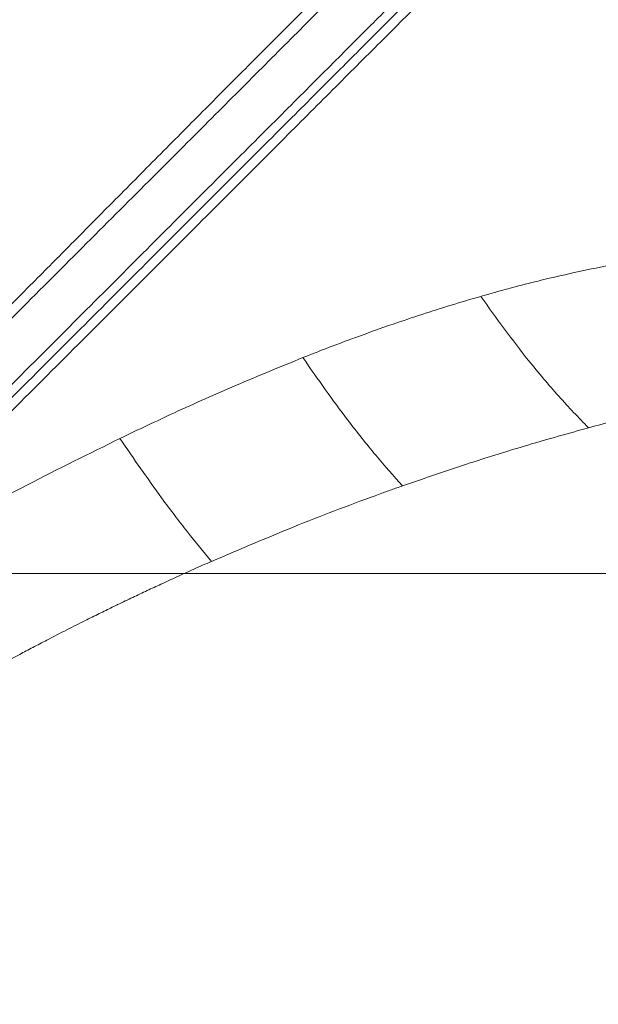
# Model space of a CAD drawing. Extents: x 10572 to 13036, y -295 to 2377.
# Drawn here: x 12406 to 12468, y 2196 to 2301 of the extents above; entities that cross this region are included whole.
import ezdxf

# ---------------------------------------------------------------- set-up
doc = ezdxf.new("R2010")
doc.units = 0
doc.header["$LTSCALE"] = 5
doc.layers.add('SLD-0', color=7, linetype='Continuous')
doc.styles.add('Brunner 2014', font='arial.ttf', dxfattribs={"height": 35})
doc.dimstyles.new('Brunner 2014', dxfattribs={"dimscale": 5, "dimtxt": 35, "dimasz": 5, "dimexe": 3.175, "dimexo": 0, "dimgap": 0.762, "dimtad": 1, "dimdec": 0, "dimrnd": 1e-08, "dimtxsty": 'Brunner 2014', "dimcen": 0.09, "dimdle": 10, "dimclrd": 7, "dimclre": 7, "dimclrt": 7, "dimadec": 1, "dimazin": 2, "dimtfac": 0.666667, "dimtdec": 0, "dimtmove": 0, "dimatfit": 3, "dimldrblk": 'Filled-1', "dimfxl": 1, "dimtolj": 1, "dimlwd": 5, "dimlwe": 5, "dimarcsym": 0})

# ---------------------------------------------------------------- blocks, each defined once
blk = doc.blocks.new('*D111')
at = {"layer": 'Defpoints', "color": 0, "lineweight": 5, "transparency": 16777216}
for p in [(12205.45, 2241.69), (13019.75, 2241.69), (12793.64, 1395.01)]:
    blk.add_point(p, dxfattribs=at)
at = {"layer": 'SLD-0', "color": 7, "linetype": 'Continuous', "lineweight": 5, "transparency": 16777216}
for p, q in [((12205.45, 2241.69), (13035.62, 2241.69)), ((13019.75, 1420.01), (13019.75, 2216.69)), ((12793.64, 1395.01), (13035.62, 1395.01))]:
    blk.add_line(p, q, dxfattribs=at)
at = {"layer": 'SLD-0', "color": 7, "lineweight": 5, "transparency": 16777216}
for points in [[(13015.58, 2216.69), (13023.91, 2216.69), (13019.75, 2241.69)], [(13015.58, 1420.01), (13023.91, 1420.01), (13019.75, 1395.01)]]:
    blk.add_solid(points, dxfattribs=at)
at = {"layer": 'SLD-0', "color": 7, "lineweight": 15, "transparency": 16777216, "insert": (12980.2, 1918.85), "char_height": 35, "attachment_point": 2, "rotation": 90, "style": 'Brunner 2014'}
blk.add_mtext('\\A1;847', dxfattribs=at)
blk = doc.blocks.new('Filled-1')
at = {"color": 0}
for p, q in [((0, 0), (-1, 0.1667)), ((-1, 0.1667), (-1, -0.1667)), ((-1, 0), (0, 0)), ((-1, -0.1667), (0, 0))]:
    blk.add_line(p, q, dxfattribs=at)
at = {"color": 0, "flags": 128}
blk.add_lwpolyline([(-1, -0.1667), (0, 0), (-1, 0.1667), (-1, -0.1667)], dxfattribs=at)
at = {"color": 0}
blk.add_solid([(-1, -0.1667), (0, 0), (-1, 0.1667), (-1, -0.1667)], dxfattribs=at)

msp = doc.modelspace()

# ---------------------------------------------------------------- linework, layer by layer
at = {"color": 0, "linetype": 'Continuous', "lineweight": 15}
for points, knots in [([(12463.97, 2327.28), (12463.97, 2327.28), (12463.97, 2327.28), (12463.36, 2326.67), (12462.23, 2325.54), (12460.53, 2323.85), (12458.32, 2321.64), (12455.63, 2318.94), (12452.46, 2315.77), (12448.82, 2312.13), (12444.66, 2307.97), (12439.99, 2303.31), (12434.81, 2298.13), (12429.24, 2292.55), (12423.08, 2286.39), (12416.37, 2279.68), (12409.2, 2272.51), (12401.87, 2265.18), (12396.89, 2260.2), (12394.39, 2257.7)], [0, 0, 0, 0, 0.0365927, 0.0907344, 0.1452464, 0.2009004, 0.2569365, 0.3123031, 0.3680127, 0.4247453, 0.4818048, 0.5423215, 0.6031868, 0.6650734, 0.7272826, 0.796369, 0.8658474, 0.9327659, 1, 1, 1, 1]), ([(12467.51, 2323.75), (12467.48, 2323.72), (12467.4, 2323.65), (12466.78, 2323.03), (12465.65, 2321.89), (12463.98, 2320.23), (12461.82, 2318.06), (12459.21, 2315.45), (12455.89, 2312.13), (12452.19, 2308.43), (12448.26, 2304.5), (12444.22, 2300.46), (12439.62, 2295.86), (12434.41, 2290.65), (12428.56, 2284.81), (12422.19, 2278.44), (12415.32, 2271.57), (12407.99, 2264.23), (12400.08, 2256.32), (12391.63, 2247.88), (12385.76, 2242.01), (12382.77, 2239.02)], [0, 0, 0, 0, 0.0392, 0.082099, 0.129074, 0.180723, 0.225024, 0.272931, 0.324778, 0.380979, 0.424004, 0.469754, 0.518448, 0.570175, 0.625026, 0.683095, 0.74084, 0.801498, 0.865005, 0.931248, 1, 1, 1, 1]), ([(12468.27, 2323.09), (12468.23, 2323.06), (12468.16, 2322.99), (12467.54, 2322.37), (12466.41, 2321.24), (12464.74, 2319.57), (12462.58, 2317.41), (12459.96, 2314.79), (12456.64, 2311.47), (12452.94, 2307.77), (12449.01, 2303.84), (12444.98, 2299.81), (12440.38, 2295.2), (12435.17, 2289.99), (12429.32, 2284.15), (12422.95, 2277.78), (12416.08, 2270.91), (12408.75, 2263.57), (12400.83, 2255.66), (12392.39, 2247.22), (12386.52, 2241.35), (12383.53, 2238.36)], [0, 0, 0, 0, 0.038803, 0.08172, 0.128714, 0.180384, 0.224703, 0.272631, 0.324499, 0.380723, 0.423766, 0.469535, 0.518249, 0.569998, 0.624871, 0.682964, 0.740733, 0.801416, 0.864949, 0.931219, 1, 1, 1, 1]), ([(12468.27, 2321.68), (12468.21, 2321.62), (12468.09, 2321.51), (12467.18, 2320.6), (12465.76, 2319.17), (12463.77, 2317.19), (12461.26, 2314.67), (12458.25, 2311.66), (12454.78, 2308.19), (12450.8, 2304.21), (12446.29, 2299.71), (12441.28, 2294.69), (12435.89, 2289.31), (12429.97, 2283.38), (12423.49, 2276.9), (12416.41, 2269.82), (12409, 2262.42), (12401.43, 2254.85), (12393.82, 2247.23), (12388.72, 2242.13), (12386.16, 2239.58)], [0, 0, 0, 0, 0.051494, 0.103178, 0.154869, 0.206373, 0.257741, 0.309271, 0.360817, 0.412206, 0.467076, 0.522102, 0.577145, 0.63204, 0.693407, 0.754777, 0.817534, 0.880294, 0.940146, 1, 1, 1, 1]), ([(12451.7, 2316.6), (12450.75, 2315.67), (12448.85, 2313.81), (12445.66, 2310.65), (12442.22, 2307.23), (12438.47, 2303.48), (12434.41, 2299.42), (12430.05, 2295.05), (12425.47, 2290.45), (12421.49, 2286.44), (12418.24, 2283.17), (12416.6, 2281.51), (12415.78, 2280.69)], [0, 0, 0, 0, 0.1061204, 0.2126368, 0.3203199, 0.428378, 0.5419351, 0.6558838, 0.7709795, 0.8864408, 0.9432003, 1, 1, 1, 1]), ([(12415.78, 2280.69), (12414.44, 2279.34), (12411.77, 2276.64), (12408.16, 2273.01), (12405.04, 2269.87), (12402.67, 2267.49), (12400.55, 2265.35), (12399.3, 2264.09), (12398.68, 2263.47)], [0, 0, 0, 0, 0.242934, 0.48629, 0.637126, 0.788057, 0.894013, 1, 1, 1, 1]), ([(12473.99, 2275.39), (12472.5, 2275.14), (12469.7, 2274.67), (12465.76, 2273.85), (12462.39, 2273.07), (12459.62, 2272.37), (12457.46, 2271.78), (12456.23, 2271.43), (12455.72, 2271.29)], [0, 0, 0, 0, 0.248833, 0.465692, 0.649898, 0.800757, 0.917632, 1, 1, 1, 1]), ([(12455.72, 2271.29), (12454.66, 2270.98), (12452.58, 2270.37), (12449.47, 2269.38), (12446.07, 2268.24), (12442.63, 2267.01), (12439.42, 2265.81), (12437.54, 2265.07), (12436.74, 2264.75)], [0, 0, 0, 0, 0.168219, 0.3331581, 0.4947615, 0.706095, 0.8748632, 1, 1, 1, 1]), ([(12467.22, 2257.26), (12466.16, 2258.35), (12464.05, 2260.54), (12461.03, 2264.15), (12458.24, 2267.74), (12456.56, 2270.11), (12455.72, 2271.29)], [0, 0, 0, 0, 0.279277, 0.560176, 0.780724, 1, 1, 1, 1]), ([(12436.74, 2264.75), (12434.34, 2263.78), (12429.79, 2261.92), (12423.27, 2259.01), (12419.14, 2257.05), (12417.2, 2256.12)], [0, 0, 0, 0, 0.369936, 0.703955, 1, 1, 1, 1]), ([(12447.36, 2251.05), (12446.41, 2252.12), (12444.52, 2254.25), (12441.73, 2257.78), (12439.12, 2261.3), (12437.53, 2263.6), (12436.74, 2264.75)], [0, 0, 0, 0, 0.279077, 0.560225, 0.780925, 1, 1, 1, 1]), ([(12486.07, 2261.64), (12483.03, 2261.03), (12476.89, 2259.79), (12470.46, 2258.11), (12467.22, 2257.26)], [0, 0, 0, 0, 0.494754, 1, 1, 1, 1]), ([(12467.22, 2257.26), (12465.07, 2256.66), (12460.76, 2255.45), (12454.13, 2253.39), (12449.64, 2251.84), (12447.36, 2251.05)], [0, 0, 0, 0, 0.329646, 0.659433, 1, 1, 1, 1]), ([(12417.2, 2256.12), (12413.92, 2254.5), (12407.3, 2251.24), (12400.63, 2247.63), (12397.27, 2245.82)], [0, 0, 0, 0, 0.495759, 1, 1, 1, 1]), ([(12426.97, 2243), (12426.13, 2244.02), (12424.43, 2246.06), (12421.86, 2249.46), (12419.44, 2252.83), (12417.95, 2255.03), (12417.2, 2256.12)], [0, 0, 0, 0, 0.278894, 0.56027, 0.781109, 1, 1, 1, 1]), ([(12447.36, 2251.05), (12446.96, 2250.92), (12446.18, 2250.64), (12442.49, 2249.31), (12436.09, 2246.89), (12430.07, 2244.32), (12426.97, 2243)], [0, 0, 0, 0, 0.0581705, 0.1169017, 0.5452873, 1, 1, 1, 1]), ([(12426.97, 2243), (12426.34, 2242.72), (12425.11, 2242.18), (12423.3, 2241.36), (12421.89, 2240.71), (12420.83, 2240.22), (12420.09, 2239.88), (12419.34, 2239.52), (12418.56, 2239.15), (12417.76, 2238.77), (12417.2, 2238.5), (12416.74, 2238.28), (12416.08, 2237.96), (12414.95, 2237.41), (12413.34, 2236.61), (12411.47, 2235.67), (12409.61, 2234.71), (12407.93, 2233.83), (12406.96, 2233.32), (12406.5, 2233.07)], [0, 0, 0, 0, 0.092436, 0.179553, 0.263754, 0.298621, 0.334497, 0.37138, 0.409271, 0.448168, 0.488071, 0.491227, 0.515796, 0.583781, 0.657594, 0.752218, 0.857284, 0.931021, 1, 1, 1, 1]), ([(12406.5, 2233.07), (12406.13, 2232.87), (12405.42, 2232.5), (12404.4, 2231.94), (12403.44, 2231.42), (12400.22, 2229.65), (12395.11, 2226.73), (12390.36, 2223.8), (12388.17, 2222.44)], [0, 0, 0, 0, 0.059057, 0.114491, 0.166305, 0.2145, 0.636425, 1, 1, 1, 1])]:
    msp.add_open_spline(points, degree=3, knots=knots, dxfattribs=at)

# ---------------------------------------------------------------- dimensions: what is measured, and where the dimension line sits
at = {"layer": 'SLD-0', "lineweight": 15}
dim = msp.add_linear_dim(base=(13019.75, 2241.69), p1=(12793.64, 1395.01), p2=(12205.45, 2241.69), angle=90, dimstyle='Brunner 2014', dxfattribs=at)
dim.commit()
dim.dimension.update_dxf_attribs({"geometry": '*D111', "text_midpoint": (13019.75, 1918.85), "dimtype": 160})

doc.saveas('drawing.dxf')
